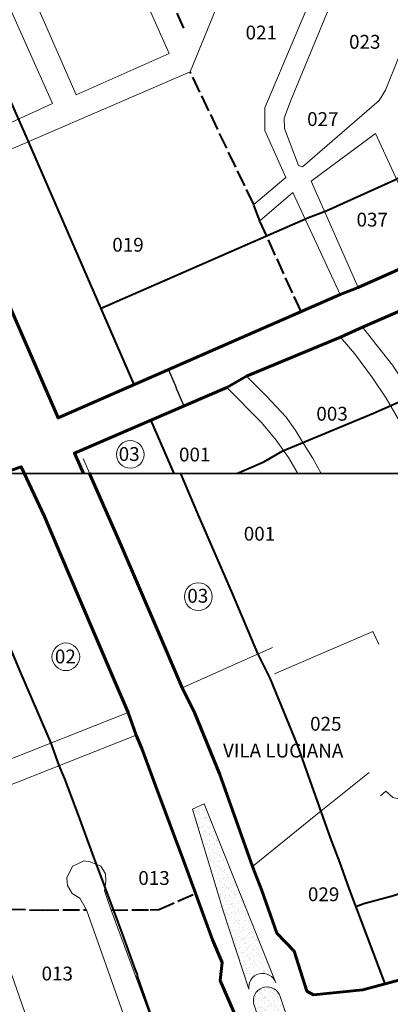
# Model space of a CAD drawing. Units: millimetres. Extents: x 173452 to 187934, y 1668720 to 1685349.
# Drawn here: x 182347 to 182615, y 1676656 to 1677368 of the extents above; entities that cross this region are included whole.
import ezdxf

# ---------------------------------------------------------------- set-up
doc = ezdxf.new("R2010")
doc.units = ezdxf.units.MM
doc.header["$XCLIPFRAME"] = 2
doc.linetypes.add('ACAD_ISO02W100', pattern=[15, 12, -3])
for name, color, linetype, lineweight in [('P-Area_verde', 3, 'Continuous', 20), ('P-Cotas', 5, 'Continuous', 20), ('P-Ident_Area_Comp', 7, 'Continuous', 40), ('P-Ident_SUBUEU', 5, 'Continuous', 40), ('P-Lim_area_comp', 40, 'ACAD_ISO02W100', 40), ('P-Lim_SUBUEU', 5, 'Continuous', 40), ('P-Lim_trac_viario', 1, 'Continuous', 20), ('P-Lim_UEU', 6, 'Continuous', 60), ('P-Num_Quarteirao', 5, 'Continuous', 30), ('P-Num_Quarteirão', 5, 'Continuous', 40)]:
    doc.layers.add(name, color=color, linetype=linetype, lineweight=lineweight)
doc.layers.add('P-GAUSS_KRUEGER', color=3, linetype='Continuous')
doc.layers.add('P-Imagem_raster', color=251, linetype='Continuous')
doc.styles.add('SIMPLEX', font='simplex.shx')
doc.dimstyles.get("Standard").update_dxf_attribs({"dimtxt": 0.18, "dimasz": 0.18, "dimexe": 0.18, "dimexo": 0.0625, "dimgap": 0.09, "dimtad": 0, "dimtih": 1, "dimtoh": 1, "dimdec": 4, "dimzin": 0, "dimdsep": 46, "dimtxsty": 'Standard', "dimcen": 0.09, "dimadec": 0, "dimazin": 0, "dimtfac": 1, "dimtdec": 4, "dimtofl": 0, "dimtmove": 0, "dimatfit": 3, "dimfxl": 0, "dimtolj": 1, "dimtzin": 0, "dimarcsym": 0})
picture_1 = doc.add_image_def('image10.tif', size_in_pixel=(9984, 13459))
picture_2 = doc.add_image_def('image11.tif', size_in_pixel=(9992, 13517))
pattern_1 = [(37.39687947, (0, 0), (-0.148813436, 4.817335058), [0, -3.8, 0, -4.25, 0, -4.0625]), (7.39687947, (0, 0), (4.437132786, 7.047390662), [0, -2.05, 0, -3.425, 0, -1.3125]), (327.39687947, (-3.075, 0.0055), (7.785367508, 0.000135594), [0, -1.25, 0, -4.5, 0, -5.875]), (317.39687947, (-3.075, 0.0055), (7.519253423, 2.180659354), [0, -0.625, 0, -2.95, 0, -3.375])]

# ---------------------------------------------------------------- blocks, each defined once
blk = doc.blocks.new('*D148')
at = {"layer": 'Defpoints', "color": 0}
for p in [(182453.51, 1677114.63), (182464.82, 1677088.44), (182465.95, 1677088.93)]:
    blk.add_point(p, dxfattribs=at)
at = {"layer": 'P-Cotas', "color": 0, "lineweight": -2}
for p, q in [((182453.57, 1677114.65), (182454.8, 1677115.19)), ((182454.71, 1677114.95), (182460.22, 1677102.2)), ((182465.88, 1677089.1), (182460.37, 1677101.84)), ((182464.88, 1677088.47), (182466.11, 1677089))]:
    blk.add_line(p, q, dxfattribs=at)
at = {"layer": 'P-Cotas', "color": 0}
for points in [[(182454.74, 1677114.96), (182454.68, 1677114.94), (182454.64, 1677115.11)], [(182465.9, 1677089.11), (182465.85, 1677089.08), (182465.95, 1677088.93)]]:
    blk.add_solid(points, dxfattribs=at)
at = {"layer": 'P-Cotas', "color": 0, "insert": (182460.29, 1677102.02), "char_height": 0.18, "attachment_point": 5}
blk.add_mtext('\\A1;30', dxfattribs=at)

msp = doc.modelspace()

# ---------------------------------------------------------------- hatches: boundary and pattern name
at = {"layer": 'P-Area_verde', "lineweight": 9}
h = msp.add_hatch(dxfattribs=at)
h.set_pattern_fill('AR-SAND', color=256, scale=2.5, angle=-0.10312053, style=0)
h.set_pattern_definition(pattern_1)
h.paths.add_polyline_path([(182494.55205, 1676722.92746), (182512.75926, 1676666.87937, -0.86896354), (182531.91629, 1676672.47462), (182480.54663, 1676801.05809), (182472.05639, 1676797.22228)])
h = msp.add_hatch(dxfattribs=at)
h.set_pattern_fill('AR-SAND', color=256, scale=2.5, angle=-0.10312053, style=0)
h.set_pattern_definition(pattern_1)
h.paths.add_polyline_path([(182535.52983, 1676661.7264, 0.850958268), (182516.03621, 1676658.6026, 0.015605906), (182516.05457, 1676657.97879, 0.064834013), (182516.54256, 1676655.44281), (182523.02091, 1676635.86705), (182524.095, 1676632.59014), (182543.22565, 1676638.43633), (182542.00818, 1676642.15064)])

# ---------------------------------------------------------------- linework, layer by layer
at = {"layer": 'P-Area_verde', "flags": 128}
for points in [[(182480.54663, 1676801.05809), (182532.24581, 1676671.6498, 0.908411492), (182512.75926, 1676666.87937), (182494.55205, 1676722.92746), (182472.05639, 1676797.22228)], [(182535.52983, 1676661.7264, 0.878227119), (182516.05457, 1676657.97879, 0.064833949), (182516.54256, 1676655.44281), (182524.095, 1676632.59014), (182524.095, 1676632.59014), (182543.22565, 1676638.43633), (182543.22565, 1676638.43633)]]:
    msp.add_lwpolyline(points, format="xyb", close=True, dxfattribs=at)
at = {"layer": 'P-GAUSS_KRUEGER'}
for points in [[(180692, 1679804), (183105, 1679804), (183105, 1677040), (180692, 1677040)], [(183105, 1677040), (180692, 1677040), (180692, 1674270), (183105, 1674270)]]:
    msp.add_lwpolyline(points, close=True, dxfattribs=at)
at = {"layer": 'P-Ident_SUBUEU', "lineweight": 9}
for centre in [(182427.05567, 1677053.76848), (182476.23657, 1676950.88925), (182380.50577, 1676907.39439)]:
    msp.add_circle(centre, 10, dxfattribs=at)
at = {"layer": 'P-Lim_area_comp'}
for points in [[(182465.71231, 1677362.03736), (182429.4784, 1677444.40403), (182429.4784, 1677444.40403)], [(182550.50319, 1677157.05161), (182520.64189, 1677222.77981), (182516.29185, 1677234.60801), (182470.35461, 1677330.54199), (182470.35461, 1677330.54199)], [(182413.2769, 1676724.24877), (182441.46721, 1676724.39803), (182447.80756, 1676724.58662), (182474.25883, 1676736.37903)], [(182324.27886, 1676725.41895), (182363.33662, 1676724.13865), (182395.45729, 1676724.48084)]]:
    msp.add_lwpolyline(points, dxfattribs=at)
at = {"layer": 'P-Lim_SUBUEU'}
msp.add_line((182441.67967, 1677078.79068), (182458.67806, 1677040), dxfattribs=at)
for points in [[(182429.89743, 1677104.29859), (182353.43092, 1677280.1762), (182346.65805, 1677295.63204), (182269.4631, 1677470.23643)], [(183105, 1677455.75726), (183031.80692, 1677425.30957), (183017.14019, 1677427.04564), (182638.14219, 1677262.69472), (182618.29424, 1677252.07834), (182568.73607, 1677229.85699), (182555.94888, 1677224.9221), (182405.97434, 1677159.32316), (182405.97434, 1677159.32316)], [(182393.17009, 1677040), (182386.72453, 1677054.7089), (182386.72453, 1677054.7089), (182496.92584, 1677102.31182), (182496.92584, 1677102.31182), (182510.99566, 1677110.30561), (182510.99566, 1677110.30561), (182579.10376, 1677138.67864), (182594.87283, 1677145.79988), (182594.87283, 1677145.79988), (182594.87283, 1677145.79988), (182594.87283, 1677145.79988), (182758.29769, 1677216.72762), (182772.73861, 1677222.54087), (182772.73861, 1677222.54087), (182772.73861, 1677222.54087), (182772.73861, 1677222.54087), (182954.29935, 1677300.73253), (182954.29935, 1677300.73253), (182971.011, 1677307.92151), (183105, 1677365.56062)], [(182503.97891, 1677040), (182523.72137, 1677048.52802), (182537.45019, 1677056.32807), (182602.99275, 1677083.63232), (182619.1652, 1677090.93572), (182781.44865, 1677161.36809), (182795.81114, 1677167.14976), (182978.02059, 1677245.62079), (182994.72094, 1677252.80492), (183105, 1677300.24453)], [(182644.75017, 1677198.18536), (182591.82794, 1677174.4556), (182578.78349, 1677169.42143), (182578.78349, 1677169.42143), (182374.92585, 1677080.254), (182374.92585, 1677080.254), (182374.92585, 1677080.254), (182374.92585, 1677080.254), (182374.92585, 1677080.254), (182374.92585, 1677080.254), (182298.44102, 1677256.17374)], [(182350.28744, 1677040.47996), (182365.07911, 1677008.88598), (182377.05801, 1676980.48437), (182389.64509, 1676951.07167), (182402.3311, 1676921.05879), (182415.11728, 1676891.14573), (182425.49414, 1676867.16701), (182431.4546, 1676850.74626), (182435.46738, 1676841.17902), (182445.63773, 1676813.58067), (182455.90789, 1676785.88214), (182466.17806, 1676758.18361), (182474.25883, 1676736.37903), (182476.44822, 1676730.48508), (182486.61839, 1676702.78673), (182493.48866, 1676686.26434), (182492.0553, 1676673.2869), (182503.03909, 1676647.59709)], [(182464.71536, 1676884.47645), (182445.66652, 1676929.59081), (182420.5016, 1676987.99619), (182397.46643, 1677040.48656)], [(182634.68234, 1676677.07021), (182595.11322, 1676666.48141), (182559.45677, 1676662.92558), (182554.73149, 1676665.55408), (182545.52366, 1676694.5507), (182533.05686, 1676707.45316), (182522.1423, 1676738.26286), (182515.52382, 1676755.7848), (182491.78338, 1676822.23763), (182473.44419, 1676867.15071), (182464.71536, 1676884.47645), (182445.66652, 1676929.59081), (182420.5016, 1676987.99619), (182397.46643, 1677040.48656)], [(182611.34855, 1676670.82602), (182585.2611, 1676739.77277), (182578.49099, 1676758.88348), (182571.84433, 1676776.48004), (182547.8363, 1676843.6819), (182528.0952, 1676892.02827), (182519.20604, 1676909.67225), (182500.85603, 1676953.13154), (182475.52475, 1677011.92302), (182463.62366, 1677040), (182463.62366, 1677040)], [(183103.14505, 1676892.99179), (183040.18307, 1676872.87499), (182996.34649, 1676858.1251), (182952.60265, 1676843.8751), (182908.92818, 1676828.97802), (182858.10478, 1676813.13675), (182805.96072, 1676796.49247), (182786.56388, 1676789.41431), (182747.49829, 1676777.47106), (182710.24639, 1676764.19424), (182686.52414, 1676757.74381), (182645.69774, 1676744.15396), (182617.28069, 1676734.52467), (182595.86848, 1676728.79471)], [(182515.52382, 1676755.7848), (182491.78338, 1676822.23763), (182473.44419, 1676867.15071)], [(182431.4546, 1676850.74626), (182435.46738, 1676841.17902), (182445.63773, 1676813.58067), (182455.90789, 1676785.88214), (182466.17806, 1676758.18361), (182474.25883, 1676736.37903)], [(182474.25883, 1676736.37903), (182476.44822, 1676730.48508), (182486.61839, 1676702.78673), (182493.48866, 1676686.26434), (182492.0553, 1676673.2869), (182503.03909, 1676647.59709), (182491.6928, 1676638.5575), (182480.09977, 1676631.32835), (182463.82421, 1676622.69763), (182452.28661, 1676618.48839)], [(182595.11322, 1676666.48141), (182559.45677, 1676662.92558), (182554.73149, 1676665.55408), (182545.52366, 1676694.5507), (182533.05686, 1676707.45316), (182522.1423, 1676738.26286)]]:
    msp.add_lwpolyline(points, dxfattribs=at)
at = {"layer": 'P-Lim_SUBUEU', "flags": 128}
for points in [[(182317.73913, 1676966.73401), (182317.73913, 1676966.73401), (182321.83507, 1676957.02266), (182334.43134, 1676927.5885), (182347.11238, 1676897.58735), (182359.99892, 1676867.43952), (182369.71136, 1676844.99613), (182375.55632, 1676828.89358), (182379.62573, 1676819.19134), (182389.35954, 1676792.77756), (182399.65055, 1676765.02283), (182409.91902, 1676737.32885), (182418.00603, 1676715.50743), (182420.16395, 1676709.69824), (182430.73123, 1676680.91835), (182432.15511, 1676677.49403), (182432.04714, 1676676.51642), (182452.28661, 1676618.48839)], [(182595.86848, 1676728.79471), (182590.2231, 1676726.65866)]]:
    msp.add_lwpolyline(points, dxfattribs=at)
at = {"layer": 'P-Lim_trac_viario'}
for p, q in [((182130.01168, 1676750.46582), (182425.49414, 1676867.16701)), ((182431.4546, 1676850.74626), (182299.10777, 1676798.5069))]:
    msp.add_line(p, q, dxfattribs=at)
for points in [[(182374.92585, 1677080.254), (182298.44102, 1677256.17374), (182470.35461, 1677330.54199), (182532.1259, 1677481.44666), (182585.62019, 1677523.31199), (182685.64376, 1677565.96479), (182687.62926, 1677565.67954), (182688.63555, 1677564.11153), (182591.48472, 1677463.85044), (182524.38721, 1677304.42955), (182524.32975, 1677288.0254), (182539.47012, 1677254.03613), (182516.29185, 1677234.60801), (182520.64189, 1677222.77981), (182544.50867, 1677243.17588), (182578.78349, 1677169.42143), (182578.78349, 1677169.42143), (182578.78349, 1677169.42143), (182374.92585, 1677080.254)], [(182293.54136, 1677480.76623), (182370.88861, 1677307.64076), (182370.88861, 1677307.64076), (182291.7423, 1677271.46036), (182218.22592, 1677437.74433), (182218.22592, 1677437.74433), (182218.22592, 1677437.74433), (182218.22592, 1677437.74433), (182219.33785, 1677446.02378), (182225.09965, 1677451.98095), (182235.10699, 1677455.21196), (182235.10699, 1677455.21196)], [(182649.51029, 1677412.1959), (182594.32316, 1677434.30371), (182542.84003, 1677309.38583), (182538.33162, 1677297.09142), (182538.51156, 1677289.53732), (182548.7129, 1677262.87245), (182551.53734, 1677261.89518), (182606.88713, 1677309.68157), (182611.45646, 1677317.16239)], [(182604.4064, 1677286.02029), (182604.4064, 1677286.02029), (182644.75017, 1677198.18536), (182644.75017, 1677198.18536), (182591.82794, 1677174.4556), (182557.88519, 1677251.46285)]]:
    msp.add_lwpolyline(points, close=True, dxfattribs=at)
for points in [[(182455.20347, 1677343.70518), (182455.20347, 1677343.70518), (182387.86949, 1677313.81678), (182387.86949, 1677313.81678), (182387.86949, 1677313.81678), (182312.01315, 1677487.09115), (182378.86201, 1677515.3554), (182455.20347, 1677343.70518)], [(182594.87283, 1677145.79988), (182758.29769, 1677216.72762), (182780.59119, 1677162.66123), (182779.94712, 1677153.50093), (182764.6857, 1677125.01869), (182743.36792, 1677099.45723), (182735.53641, 1677092.23639), (182716.79818, 1677078.30799), (182708.76586, 1677072.4912), (182688.28345, 1677062.46224), (182664.75083, 1677054.43171), (182653.30477, 1677051.6236), (182637.02236, 1677085.17716), (182628.38761, 1677100.42117), (182616.71249, 1677118.3622), (182594.87283, 1677145.79988)], [(182564.98429, 1677040), (182558.89747, 1677051.26567), (182553.07078, 1677060.53463), (182546.16508, 1677071.52805), (182539.69097, 1677080.79701), (182525.55275, 1677095.86898), (182510.99566, 1677110.30561), (182579.10376, 1677138.67864), (182589.18507, 1677126.80688), (182602.16203, 1677109.07234), (182612.08898, 1677094.41445), (182620.96025, 1677079.08952), (182633.26103, 1677055.37822), (182640.95892, 1677040)], [(182393.17009, 1677040), (182386.72453, 1677054.7089), (182496.92584, 1677102.31182), (182522.02625, 1677076.76022), (182532.45585, 1677064.00382), (182541.39552, 1677051.67265), (182548.30086, 1677040)], [(182464.71536, 1676884.47645), (182445.66652, 1676929.59081), (182420.5016, 1676987.99619), (182392.92465, 1677050.83593)], [(182348.32382, 1677044.85619), (182365.07911, 1677008.88598), (182377.05801, 1676980.48437), (182389.64509, 1676951.07167), (182402.3311, 1676921.05879), (182415.11728, 1676891.14573), (182425.49414, 1676867.16701)], [(182606.64208, 1676916.63808), (182602.30195, 1676925.81521), (182531.29536, 1676895.01599), (182531.29536, 1676895.01599)], [(182464.48504, 1676885.02191), (182529.82023, 1676914.109), (182529.82023, 1676914.109), (182529.82023, 1676914.109)], [(182515.52382, 1676755.7848), (182491.78338, 1676822.23763), (182473.44419, 1676867.15071)], [(182515.52382, 1676755.7848), (182491.78338, 1676822.23763), (182473.44419, 1676867.15071)], [(182431.4546, 1676850.74626), (182435.46738, 1676841.17902), (182445.63773, 1676813.58067), (182455.90789, 1676785.88214), (182466.17806, 1676758.18361), (182474.25883, 1676736.37903)], [(182431.4546, 1676850.74626), (182435.46738, 1676841.17902), (182445.63773, 1676813.58067), (182455.90789, 1676785.88214), (182466.17806, 1676758.18361), (182474.25883, 1676736.37903)], [(182515.52382, 1676755.7848), (182561.16063, 1676792.86272), (182599.77634, 1676823.78327)], [(182515.52382, 1676755.7848), (182561.16063, 1676792.86272), (182599.77634, 1676823.78327)], [(182611.71056, 1676810.12134), (182616.88743, 1676805.66332), (182628.49303, 1676802.93291)], [(182395.45729, 1676724.48084), (182390.7425, 1676732.93934), (182385.10831, 1676736.16948), (182381.69882, 1676742.01563), (182381.29896, 1676747.64636), (182385.3438, 1676755.88909), (182389.57743, 1676757.90148), (182393.61068, 1676759.70422), (182398.03957, 1676759.08625), (182405.88377, 1676755.85213), (182409.09399, 1676750.41634), (182409.48385, 1676744.78563), (182408.47189, 1676738.13744), (182413.2769, 1676724.24877)], [(182395.45729, 1676724.48084), (182390.7425, 1676732.93934), (182385.10831, 1676736.16948), (182381.69882, 1676742.01563), (182381.29896, 1676747.64636), (182385.3438, 1676755.88909), (182389.57743, 1676757.90148), (182393.61068, 1676759.70422), (182398.03957, 1676759.08625), (182405.88377, 1676755.85213), (182409.09399, 1676750.41634), (182409.48385, 1676744.78563), (182408.47189, 1676738.13744), (182413.2769, 1676724.24877)], [(182474.25883, 1676736.37903), (182476.44822, 1676730.48508), (182486.61839, 1676702.78673), (182493.48866, 1676686.26434), (182492.0553, 1676673.2869), (182503.03909, 1676647.59709), (182491.6928, 1676638.5575), (182480.09977, 1676631.32835), (182463.82421, 1676622.69763), (182452.28661, 1676618.48839)], [(182474.25883, 1676736.37903), (182476.44822, 1676730.48508), (182486.61839, 1676702.78673), (182493.48866, 1676686.26434), (182492.0553, 1676673.2869), (182503.03909, 1676647.59709), (182491.6928, 1676638.5575), (182480.09977, 1676631.32835), (182463.82421, 1676622.69763), (182452.28661, 1676618.48839)], [(182595.11322, 1676666.48141), (182559.45677, 1676662.92558), (182554.73149, 1676665.55408), (182545.52366, 1676694.5507), (182533.05686, 1676707.45316), (182522.1423, 1676738.26286)], [(182595.11322, 1676666.48141), (182559.45677, 1676662.92558), (182554.73149, 1676665.55408), (182545.52366, 1676694.5507), (182533.05686, 1676707.45316), (182522.1423, 1676738.26286)], [(182395.45729, 1676724.48084), (182422.151, 1676648.73267), (182436.3432, 1676616.60708)], [(182395.45729, 1676724.48084), (182422.151, 1676648.73267), (182436.3432, 1676616.60708)], [(182452.28661, 1676618.48839), (182427.73654, 1676685.14268), (182413.2769, 1676724.24877)], [(182452.28661, 1676618.48839), (182427.73654, 1676685.14268), (182413.2769, 1676724.24877)]]:
    msp.add_lwpolyline(points, dxfattribs=at)
at = {"layer": 'P-Lim_trac_viario', "flags": 128}
for points in [[(182607.92374, 1676806.89117), (182611.71056, 1676810.12134)], [(182299.10777, 1676798.5069), (182373.76443, 1676584.27746)]]:
    msp.add_lwpolyline(points, dxfattribs=at)
at = {"layer": 'P-Lim_UEU'}
for points in [[(182393.17009, 1677040), (182386.72453, 1677054.7089), (182386.72453, 1677054.7089), (182496.92584, 1677102.31182), (182496.92584, 1677102.31182), (182510.99566, 1677110.30561), (182510.99566, 1677110.30561), (182579.10376, 1677138.67864), (182594.87283, 1677145.79988), (182594.87283, 1677145.79988), (182594.87283, 1677145.79988), (182594.87283, 1677145.79988), (182758.29769, 1677216.72762), (182772.73861, 1677222.54087), (182772.73861, 1677222.54087), (182772.73861, 1677222.54087), (182772.73861, 1677222.54087), (182954.29935, 1677300.73253), (182954.29935, 1677300.73253), (182971.011, 1677307.92151), (183105, 1677365.56062)], [(182644.75017, 1677198.18536), (182591.82794, 1677174.4556), (182578.78349, 1677169.42143), (182578.78349, 1677169.42143), (182374.92585, 1677080.254), (182374.92585, 1677080.254), (182374.92585, 1677080.254), (182374.92585, 1677080.254), (182374.92585, 1677080.254), (182374.92585, 1677080.254), (182298.44102, 1677256.17374)], [(182335.65951, 1677040.47792), (182348.32382, 1677044.85619), (182348.32382, 1677044.85619), (182365.07911, 1677008.88598), (182377.05801, 1676980.48437), (182389.64509, 1676951.07167), (182402.3311, 1676921.05879), (182415.11728, 1676891.14573), (182425.49414, 1676867.16701), (182431.4546, 1676850.74626), (182435.46738, 1676841.17902), (182445.63773, 1676813.58067), (182455.90789, 1676785.88214), (182466.17806, 1676758.18361), (182474.25883, 1676736.37903), (182476.44822, 1676730.48508), (182486.61839, 1676702.78673), (182493.48866, 1676686.26434), (182492.0553, 1676673.2869), (182503.03909, 1676647.59709)], [(182634.68234, 1676677.07021), (182595.11322, 1676666.48141), (182559.45677, 1676662.92558), (182554.73149, 1676665.55408), (182545.52366, 1676694.5507), (182533.05686, 1676707.45316), (182522.1423, 1676738.26286), (182515.52382, 1676755.7848), (182491.78338, 1676822.23763), (182473.44419, 1676867.15071), (182464.71536, 1676884.47645), (182445.66652, 1676929.59081), (182420.5016, 1676987.99619), (182397.46643, 1677040.48656)], [(182431.4546, 1676850.74626), (182435.46738, 1676841.17902), (182445.63773, 1676813.58067), (182455.90789, 1676785.88214), (182466.17806, 1676758.18361), (182474.25883, 1676736.37903)], [(182474.25883, 1676736.37903), (182476.44822, 1676730.48508), (182486.61839, 1676702.78673), (182493.48866, 1676686.26434), (182492.0553, 1676673.2869), (182503.03909, 1676647.59709), (182491.6928, 1676638.5575), (182480.09977, 1676631.32835), (182463.82421, 1676622.69763), (182452.28661, 1676618.48839)]]:
    msp.add_lwpolyline(points, dxfattribs=at)

# ---------------------------------------------------------------- texts
at = {"layer": 'P-Ident_Area_Comp', "insert": (182494.11463, 1676844.66662), "char_height": 10, "width": 121.9422, "attachment_point": 1, "rotation": 359.89687947, "style": 'SIMPLEX'}
msp.add_mtext('VILA LUCIANA', dxfattribs=at)
at = {"layer": 'P-Ident_SUBUEU', "style": 'SIMPLEX'}
for s, p in [('03', (182468.30801, 1676946.54812)), ('02', (182372.58701, 1676902.64551))]:
    msp.add_text(s, height=10, rotation=359.89687946, dxfattribs=at).set_placement(p)
at = {"layer": 'P-Ident_SUBUEU', "insert": (182418.72995, 1677059.09059), "char_height": 10, "width": 14.6827, "attachment_point": 1, "rotation": 359.91660222}
msp.add_mtext('{\\Fsimplex.shx;03}', dxfattribs=at)
at = {"layer": 'P-Num_Quarteirao', "char_height": 10, "width": 14.2131, "attachment_point": 1}
for s, insert in [('{\\Fsimplex.shx;021}', (182510.42635, 1677363.95991)), ('{\\Fsimplex.shx;023}', (182585.21592, 1677357.22699)), ('{\\Fsimplex.shx;027}', (182554.89583, 1677301.34385)), ('{\\Fsimplex.shx;037}', (182590.60615, 1677228.62845)), ('{\\Fsimplex.shx;019}', (182414.07582, 1677210.4496)), ('{\\Fsimplex.shx;003}', (182561.56464, 1677088.20375)), ('{\\Fsimplex.shx;001}', (182462.29525, 1677058.69049))]:
    msp.add_mtext(s, dxfattribs=dict(at, insert=insert))
at = {"layer": 'P-Num_Quarteirão', "style": 'SIMPLEX'}
for s, p in [('001', (182509.10027, 1676991.44395)), ('025', (182557.03318, 1676853.98183)), ('013', (182432.87908, 1676742.44114)), ('029', (182555.46161, 1676730.65867)), ('013', (182362.94418, 1676673.31734))]:
    msp.add_text(s, height=10, rotation=359.89687946, dxfattribs=at).set_placement(p)

# ---------------------------------------------------------------- dimensions: what is measured, and where the dimension line sits
at = {"layer": 'P-Cotas'}
dim = msp.add_aligned_dim(p1=(182453.51364, 1677114.62833), p2=(182464.8239, 1677088.44496), distance=1.22453, text='30', dimstyle='Standard', dxfattribs=at)
dim.commit()
dim.dimension.update_dxf_attribs({"geometry": '*D148', "text_midpoint": (182460.29291, 1677102.02223)})

# ---------------------------------------------------------------- referenced raster images: frames only (the image files are external)
at = {"layer": 'P-Imagem_raster'}
image = msp.add_image(picture_1, insert=(180259.86842, 1675900.59147), size_in_units=(3191.08097, 4301.75869), rotation=-0.08339778, dxfattribs=at)
image.set_boundary_path([(1333.741104, 1243.87123), (8883.335335, 1232.88229), (8895.92275, 9880.65621), (1346.32852, 9891.645146), (1333.741104, 1243.87123)])
image = msp.add_image(picture_2, insert=(180281.49882, 1673126.8197), size_in_units=(3178.7733, 4300.18802), rotation=-0.10312053, dxfattribs=at)
image.set_boundary_path([(1267.70883, 1213.69863), (8852.60234, 1200.04738), (8868.27327, 9907.115346), (1283.37977, 9920.7666), (1267.70883, 1213.69863)])

doc.saveas('drawing.dxf')
